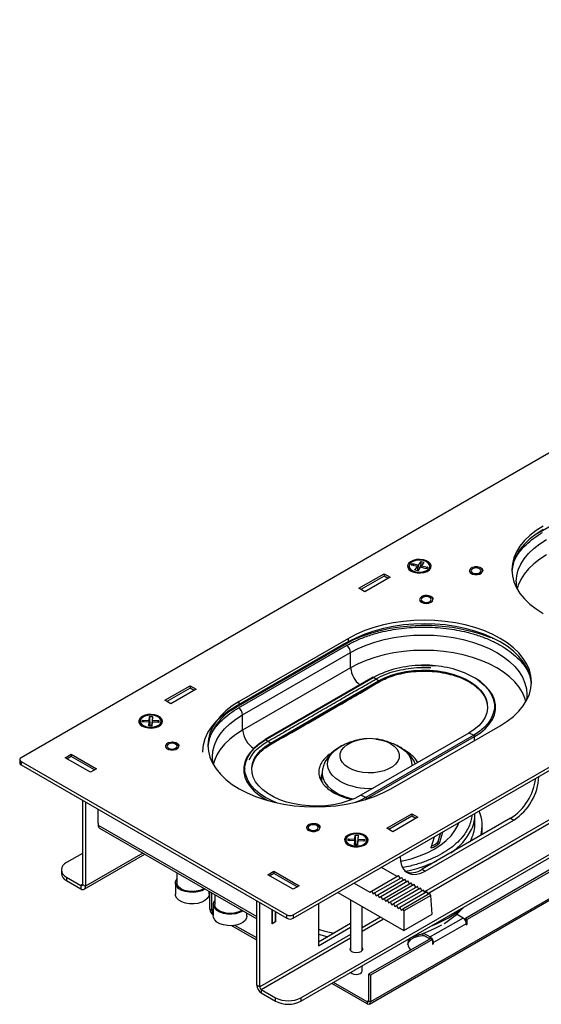
# Model space of a CAD drawing. Units: inches. Extents: x 0.3 to 33.8, y 0.2 to 21.7.
# Drawn here: x 21.5 to 23.6, y 11.5 to 15.4 of the extents above; entities that cross this region are included whole.
import ezdxf

# ---------------------------------------------------------------- set-up
doc = ezdxf.new("R2010")
doc.units = ezdxf.units.IN
doc.header["$MEASUREMENT"] = 0

msp = doc.modelspace()

# ---------------------------------------------------------------- linework, layer by layer
at = {"color": 7, "linetype": 'Continuous', "lineweight": 25}
for p, q in [((31.92389, 18.44046), (21.53123, 12.44091)), ((22.62038, 11.81216), (33.01303, 17.81171)), ((22.62038, 11.7982), (33.01303, 17.79775)), ((22.65119, 11.47998), (32.8307, 17.35649)), ((22.65119, 11.46603), (32.8307, 17.34254)), ((32.58139, 17.03531), (22.92939, 11.46332)), ((22.92555, 11.45483), (32.57755, 17.02682)), ((23.60827, 13.34561), (24.04574, 13.59816)), ((23.08384, 13.20781), (23.08384, 13.20258)), ((23.09257, 13.2118), (23.09724, 13.21836)), ((23.11754, 13.20587), (23.09257, 13.2118)), ((23.09724, 13.21836), (23.12221, 13.21243)), ((23.09724, 13.21836), (23.10349, 13.20921)), ((23.10727, 13.19146), (23.11754, 13.20587)), ((23.11965, 13.19019), (23.11754, 13.20587)), ((23.12221, 13.21243), (23.13249, 13.22685)), ((23.12221, 13.21243), (23.12309, 13.19503)), ((23.13249, 13.22685), (23.12796, 13.20186)), ((23.13249, 13.22685), (23.14385, 13.22415)), ((23.13264, 13.20229), (23.13358, 13.20974)), ((23.14385, 13.22415), (23.13358, 13.20974)), ((23.13358, 13.20974), (23.15855, 13.20381)), ((23.16727, 13.20258), (23.16727, 13.20781)), ((22.88308, 13.11926), (22.9841, 13.17757)), ((22.9841, 13.16824), (22.89116, 13.11459)), ((22.9841, 13.17757), (23.00834, 13.16358)), ((22.9841, 13.17757), (22.9841, 13.16824)), ((23.00026, 13.15891), (22.9841, 13.16824)), ((23.11863, 13.18876), (23.10727, 13.19146)), ((23.1289, 13.20318), (23.11863, 13.18876)), ((23.15387, 13.19725), (23.1289, 13.20318)), ((23.15855, 13.20381), (23.15175, 13.19775)), ((23.15855, 13.20381), (23.15387, 13.19725)), ((23.15992, 13.18894), (23.16414, 13.19342)), ((23.00834, 13.16358), (22.90733, 13.10526)), ((22.90733, 13.10526), (22.88308, 13.11926)), ((22.3907, 12.64727), (22.82285, 12.89674)), ((22.39205, 12.6435), (22.82952, 12.89604)), ((22.40202, 12.64074), (22.83416, 12.89021)), ((22.84221, 12.91886), (22.40461, 12.66624)), ((22.84221, 12.9049), (22.40461, 12.65228)), ((22.84221, 12.9049), (22.84221, 12.91886)), ((23.40939, 12.92158), (23.41009, 12.92123)), ((22.41818, 12.61275), (22.85032, 12.86222)), ((22.85032, 12.80097), (22.85032, 12.86222)), ((23.14256, 12.81152), (23.13404, 12.81123)), ((22.85032, 12.80097), (22.41818, 12.5515)), ((22.93968, 12.76295), (22.50754, 12.51347)), ((22.51002, 12.51304), (22.94217, 12.76251)), ((22.52932, 12.49704), (22.96146, 12.74651)), ((22.5295, 12.49926), (22.96164, 12.74873)), ((22.96164, 12.74873), (22.94217, 12.76251)), ((22.96146, 12.74651), (22.96164, 12.74873)), ((22.10662, 12.67102), (22.20763, 12.72933)), ((22.20763, 12.72), (22.1147, 12.66635)), ((22.23188, 12.71534), (22.13086, 12.65702)), ((22.20763, 12.72933), (22.23188, 12.71534)), ((22.20763, 12.72933), (22.20763, 12.72)), ((22.22379, 12.71067), (22.20763, 12.72)), ((22.13086, 12.65702), (22.10662, 12.67102)), ((22.40461, 12.65228), (22.40461, 12.66624)), ((22.00823, 12.58687), (22.00823, 12.58165)), ((22.01653, 12.58433), (22.01717, 12.59141)), ((22.04349, 12.58351), (22.01653, 12.58433)), ((22.01717, 12.59141), (22.04414, 12.5906)), ((22.01717, 12.59141), (22.02369, 12.58411)), ((22.04208, 12.56795), (22.04349, 12.58351)), ((22.04349, 12.58351), (22.04523, 12.56785)), ((22.04414, 12.5906), (22.04555, 12.60616)), ((22.04616, 12.56782), (22.04414, 12.5906)), ((22.04555, 12.60616), (22.05782, 12.60579)), ((22.04555, 12.60616), (22.04674, 12.56781)), ((22.05782, 12.60579), (22.05413, 12.56758)), ((22.0564, 12.59022), (22.05415, 12.56758)), ((22.0542, 12.56758), (22.05576, 12.58314)), ((22.05576, 12.58314), (22.05435, 12.56758)), ((22.08272, 12.58233), (22.05576, 12.58314)), ((22.05782, 12.60579), (22.0564, 12.59022)), ((22.0564, 12.59022), (22.08337, 12.58941)), ((22.08337, 12.58941), (22.07678, 12.58251)), ((22.08337, 12.58941), (22.08272, 12.58233)), ((22.09166, 12.58165), (22.09166, 12.58687)), ((22.41818, 12.5515), (22.41818, 12.61275)), ((22.05435, 12.56758), (22.04208, 12.56795)), ((23.32348, 12.53985), (22.89133, 12.29037)), ((23.0107, 12.31635), (23.4483, 12.56897)), ((23.34295, 12.53115), (23.32348, 12.53985)), ((22.5295, 12.49926), (22.51002, 12.51304)), ((22.52932, 12.49704), (22.5295, 12.49926)), ((23.34295, 12.53115), (22.91081, 12.28168)), ((22.91415, 12.27581), (23.34629, 12.52528)), ((21.526, 12.43362), (21.526, 12.41967)), ((21.53123, 12.42633), (22.59513, 11.81216)), ((21.53123, 12.42633), (21.53123, 12.41238)), ((21.70801, 12.44091), (21.73225, 12.4549)), ((21.80903, 12.38259), (21.70801, 12.44091)), ((21.73225, 12.44557), (21.71609, 12.43624)), ((21.73225, 12.4549), (21.83327, 12.39659)), ((21.73225, 12.4549), (21.73225, 12.44557)), ((21.82519, 12.39192), (21.73225, 12.44557)), ((24.38727, 12.41995), (23.30962, 11.79784)), ((21.53123, 12.41238), (22.59513, 11.7982)), ((21.83327, 12.39659), (21.80903, 12.38259)), ((22.4261, 12.37882), (22.42101, 12.37761)), ((22.42242, 12.38851), (22.42609, 12.38996)), ((22.42674, 12.39605), (22.42762, 12.39967)), ((22.7365, 12.38474), (22.73403, 12.35733)), ((24.39452, 12.41577), (23.31687, 11.79365)), ((22.73403, 12.35733), (22.73393, 12.3471)), ((21.77725, 12.27036), (21.77725, 11.93318)), ((21.78933, 12.26338), (21.78933, 11.92621)), ((22.91081, 12.28168), (22.89133, 12.29037)), ((22.9089, 12.27285), (22.91415, 12.27581)), ((21.83923, 12.23457), (21.83923, 12.17833)), ((22.99454, 12.15843), (23.09556, 12.21674)), ((23.09556, 12.20741), (23.00262, 12.15376)), ((23.1198, 12.20275), (23.01879, 12.14443)), ((23.09556, 12.21674), (23.1198, 12.20275)), ((23.09556, 12.21674), (23.09556, 12.20741)), ((23.11172, 12.19808), (23.09556, 12.20741)), ((23.49063, 12.19848), (23.13707, 11.99438)), ((23.14916, 11.9874), (23.50271, 12.19151)), ((23.28375, 12.17987), (23.28437, 12.18151)), ((23.34792, 12.17889), (23.34792, 12.21529)), ((23.49063, 12.19848), (23.50271, 12.19151)), ((21.83923, 12.17973), (21.83984, 12.17938)), ((21.83923, 12.17833), (21.83984, 12.17868)), ((21.83984, 12.17938), (21.83984, 12.17093)), ((21.84509, 12.15932), (22.47441, 11.79602)), ((23.01879, 12.14443), (22.99454, 12.15843)), ((23.21821, 12.14138), (23.20581, 12.10088)), ((23.27935, 12.17442), (23.28137, 12.17979)), ((23.37643, 12.13256), (23.37643, 12.16909)), ((22.83151, 12.1116), (22.83151, 12.10638)), ((22.8398, 12.10906), (22.84045, 12.11615)), ((22.86677, 12.10825), (22.8398, 12.10906)), ((22.84045, 12.11615), (22.86741, 12.11533)), ((22.84045, 12.11615), (22.84696, 12.10885)), ((22.86535, 12.09268), (22.86677, 12.10825)), ((22.86677, 12.10825), (22.8685, 12.09259)), ((22.86741, 12.11533), (22.86882, 12.13089)), ((22.86944, 12.09256), (22.86741, 12.11533)), ((22.86882, 12.13089), (22.88109, 12.13052)), ((22.86882, 12.13089), (22.87001, 12.09254)), ((22.88109, 12.13052), (22.8774, 12.09232)), ((22.87968, 12.11496), (22.87743, 12.09232)), ((22.87747, 12.09231), (22.87904, 12.10788)), ((22.87904, 12.10788), (22.87762, 12.09231)), ((22.906, 12.10706), (22.87904, 12.10788)), ((22.88109, 12.13052), (22.87968, 12.11496)), ((22.87968, 12.11496), (22.90664, 12.11414)), ((22.90664, 12.11414), (22.90006, 12.10724)), ((22.90664, 12.11414), (22.906, 12.10706)), ((22.91494, 12.10638), (22.91494, 12.1116)), ((23.17267, 12.08176), (23.1858, 12.12461)), ((23.20895, 12.13671), (23.19915, 12.10473)), ((23.19915, 12.10473), (23.20581, 12.10088)), ((23.32911, 12.10524), (23.33309, 12.1141)), ((22.87762, 12.09231), (22.86535, 12.09268)), ((23.19421, 12.0984), (23.20086, 12.09456)), ((21.77725, 12.05802), (21.71357, 12.02126)), ((21.78401, 11.91446), (22.02663, 12.05452)), ((21.69265, 11.9921), (21.69265, 11.97815)), ((22.51937, 11.97252), (22.54361, 11.98652)), ((22.54361, 11.98652), (22.64462, 11.9282)), ((22.54361, 11.98652), (22.54361, 11.97719)), ((23.03607, 11.96562), (22.97323, 12.0019)), ((23.13707, 11.99438), (23.14916, 11.9874)), ((21.71357, 11.96294), (21.71357, 11.94899)), ((21.71357, 11.96294), (21.77119, 11.92968)), ((21.71357, 11.94899), (21.77119, 11.91573)), ((22.15489, 11.98047), (22.15489, 11.94048)), ((22.62038, 11.91421), (22.51937, 11.97252)), ((22.54361, 11.97719), (22.52745, 11.96786)), ((22.63654, 11.92354), (22.54361, 11.97719)), ((22.93383, 11.9066), (23.04212, 11.96911)), ((22.94636, 11.89937), (23.05464, 11.96188)), ((22.95889, 11.89214), (23.06717, 11.95465)), ((22.97141, 11.8849), (23.07969, 11.94742)), ((23.0486, 11.95839), (23.04212, 11.96911)), ((23.06112, 11.95116), (23.05464, 11.96188)), ((23.07365, 11.94393), (23.06717, 11.95465)), ((23.08618, 11.93669), (23.07969, 11.94742)), ((21.77119, 11.92968), (21.77119, 11.91573)), ((21.77725, 11.93318), (21.78933, 11.92621)), ((22.14917, 11.94048), (22.14917, 11.89452)), ((22.28403, 11.89452), (22.28403, 11.90592)), ((22.64462, 11.9282), (22.62038, 11.91421)), ((22.86451, 11.93914), (22.92735, 11.90286)), ((22.92735, 11.90286), (22.93383, 11.9066)), ((22.93383, 11.9066), (22.93988, 11.89562)), ((22.98394, 11.87767), (23.09222, 11.94018)), ((23.10475, 11.93295), (22.99646, 11.87044)), ((23.11727, 11.92572), (23.00899, 11.86321)), ((23.1298, 11.91849), (23.02152, 11.85598)), ((23.14232, 11.91126), (23.03404, 11.84875)), ((23.0987, 11.92946), (23.09222, 11.94018)), ((23.11123, 11.92223), (23.10475, 11.93295)), ((23.12375, 11.915), (23.11727, 11.92572)), ((23.13628, 11.90777), (23.1298, 11.91849)), ((23.14881, 11.90054), (23.14232, 11.91126)), ((22.28733, 11.83397), (22.28733, 11.90401)), ((22.29459, 11.82978), (22.29459, 11.89983)), ((22.30641, 11.893), (22.30641, 11.85301)), ((22.47441, 11.53072), (22.47441, 11.86789)), ((22.79905, 11.90135), (23.06293, 11.74902)), ((22.84979, 11.87206), (22.84979, 11.66868)), ((22.93988, 11.89562), (22.94636, 11.89937)), ((22.94636, 11.89937), (22.9524, 11.88839)), ((22.9524, 11.88839), (22.95889, 11.89214)), ((22.95889, 11.89214), (22.96493, 11.88116)), ((22.96493, 11.88116), (22.97141, 11.8849)), ((22.97141, 11.8849), (22.97746, 11.87393)), ((22.97746, 11.87393), (22.98394, 11.87767)), ((22.98394, 11.87767), (22.98998, 11.8667)), ((22.98998, 11.8667), (22.99646, 11.87044)), ((22.99646, 11.87044), (23.00251, 11.85947)), ((23.15485, 11.90403), (23.04657, 11.84152)), ((23.16738, 11.8968), (23.05909, 11.83429)), ((23.17149, 11.88999), (23.06293, 11.82732)), ((23.16133, 11.89331), (23.15485, 11.90403)), ((23.17149, 11.88999), (23.16738, 11.8968)), ((23.17607, 11.81433), (23.17149, 11.88999)), ((22.29459, 11.82978), (22.28733, 11.83397)), ((22.3007, 11.85301), (22.3007, 11.80705)), ((22.4865, 11.52374), (22.4865, 11.86092)), ((22.5364, 11.77586), (22.5364, 11.83211)), ((22.537, 11.77691), (22.537, 11.83176)), ((22.72125, 11.85644), (22.72125, 11.68843)), ((22.89665, 11.66868), (22.89665, 11.84501)), ((23.00251, 11.85947), (23.00899, 11.86321)), ((23.00899, 11.86321), (23.01503, 11.85224)), ((23.01503, 11.85224), (23.02152, 11.85598)), ((23.02152, 11.85598), (23.02756, 11.84501)), ((23.02756, 11.84501), (23.03404, 11.84875)), ((23.03404, 11.84875), (23.04009, 11.83778)), ((23.04009, 11.83778), (23.04657, 11.84152)), ((23.04657, 11.84152), (23.05261, 11.83054)), ((23.05261, 11.83054), (23.05909, 11.83429)), ((23.05909, 11.83429), (23.06293, 11.82732)), ((23.06293, 11.82732), (23.06293, 11.74902)), ((22.3007, 11.81949), (22.30045, 11.81963)), ((22.30045, 11.81963), (22.30045, 11.81126)), ((22.3007, 11.81111), (22.30045, 11.81126)), ((22.43555, 11.80705), (22.43555, 11.81845)), ((22.54908, 11.78389), (22.54908, 11.82478)), ((22.54973, 11.82441), (22.54973, 11.78356)), ((22.59513, 11.7982), (22.59513, 11.81216)), ((22.62038, 11.81216), (22.62038, 11.7982)), ((23.06293, 11.74902), (23.17607, 11.81433)), ((23.30013, 11.79913), (23.16881, 11.72332)), ((23.30013, 11.79913), (23.27349, 11.81451)), ((23.30962, 11.79784), (23.31687, 11.79365)), ((23.30962, 11.79784), (23.30962, 11.78896)), ((23.31687, 11.77432), (23.31687, 11.79365)), ((22.47441, 11.71083), (22.37483, 11.76832)), ((22.47441, 11.71921), (22.38698, 11.76968)), ((22.54973, 11.78356), (22.5364, 11.77586)), ((22.5364, 11.77726), (22.537, 11.77691)), ((22.54908, 11.78389), (22.537, 11.77691)), ((22.54908, 11.78393), (22.54973, 11.78356)), ((22.84979, 11.77658), (22.72125, 11.70238)), ((22.72125, 11.68843), (22.84979, 11.76263)), ((23.31324, 11.77642), (23.18192, 11.70061)), ((23.31324, 11.77642), (23.31324, 11.77223)), ((23.31324, 11.77642), (23.31687, 11.77432)), ((23.31324, 11.77223), (23.31687, 11.77432)), ((23.17105, 11.71784), (22.92213, 11.57415)), ((23.1783, 11.71365), (22.92939, 11.56996)), ((23.13315, 11.73553), (23.16742, 11.71575)), ((23.14219, 11.73869), (23.16881, 11.72332)), ((23.17105, 11.71784), (23.1783, 11.71365)), ((23.1783, 11.71365), (23.1783, 11.69433)), ((23.1783, 11.69851), (23.18192, 11.69642)), ((23.1783, 11.69433), (23.18192, 11.69642)), ((23.18192, 11.69642), (23.18192, 11.70061)), ((22.89665, 11.58668), (22.89665, 11.60773)), ((22.92939, 11.56996), (22.92213, 11.57415)), ((22.92213, 11.57415), (22.92213, 11.46751)), ((22.92939, 11.56996), (22.92939, 11.46332)), ((22.4865, 11.52374), (22.47441, 11.53072)), ((22.49256, 11.51324), (22.55018, 11.47998)), ((22.49256, 11.51324), (22.49256, 11.49929)), ((22.91627, 11.45575), (22.77483, 11.5374)), ((22.91627, 11.46412), (22.78208, 11.54159)), ((22.49256, 11.49929), (22.55018, 11.46603)), ((22.55018, 11.46603), (22.55018, 11.47998)), ((22.65119, 11.47998), (22.65119, 11.46603)), ((22.91627, 11.46412), (22.91627, 11.45575)), ((22.92213, 11.46751), (22.92939, 11.46332))]:
    msp.add_line(p, q, dxfattribs=at)
at = {"color": 8, "linetype": 'Continuous', "lineweight": 25}
for p, q in [((23.58777, 13.33295), (23.60827, 13.34561)), ((23.60827, 13.34553), (23.60827, 13.34561)), ((23.51099, 13.13136), (23.51389, 13.13976)), ((22.82952, 12.89596), (22.82952, 12.89604)), ((22.37155, 12.63084), (22.39205, 12.6435)), ((22.39205, 12.64342), (22.39205, 12.6435)), ((22.29477, 12.42925), (22.29766, 12.43765)), ((22.914, 12.27445), (22.91415, 12.27581)), ((23.81343, 12.28977), (23.14632, 11.90465)), ((23.15864, 11.89776), (23.82556, 12.28277)), ((21.83984, 12.17093), (22.47441, 11.8046)), ((23.27895, 12.17325), (23.27948, 12.17317)), ((23.17267, 12.08176), (23.17568, 12.08002)), ((22.01911, 12.05886), (21.78933, 11.92621)), ((21.77725, 11.93318), (21.77119, 11.92968)), ((22.3007, 11.83331), (22.29459, 11.82978)), ((22.30045, 11.81963), (22.3007, 11.81978)), ((22.96983, 11.80276), (22.89665, 11.76052)), ((22.89665, 11.74652), (22.98195, 11.79576)), ((22.84979, 11.73347), (22.4865, 11.52374)), ((22.49256, 11.51324), (22.84979, 11.71947)), ((23.16881, 11.71655), (23.16881, 11.72332)), ((23.1783, 11.7027), (23.18192, 11.70061)), ((22.92213, 11.46751), (22.91627, 11.46412))]:
    msp.add_line(p, q, dxfattribs=at)
at = {"color": 7, "linetype": 'Continuous', "lineweight": 25, "flags": 128}
for points in [[(23.62084, 13.36835), (23.59259, 13.35036), (23.56754, 13.33085), (23.54592, 13.31003), (23.52793, 13.28808), (23.51376, 13.26522), (23.50355, 13.24167), (23.49737, 13.21765), (23.49531, 13.1934), (23.49737, 13.16915), (23.50355, 13.14513), (23.51376, 13.12158), (23.52793, 13.09872), (23.54592, 13.07677), (23.56754, 13.05595), (23.59259, 13.03645), (23.62084, 13.01846)], [(23.62084, 13.35439), (23.59259, 13.3364), (23.56754, 13.3169), (23.54592, 13.29608), (23.52793, 13.27413), (23.51376, 13.25127), (23.50355, 13.22772), (23.49737, 13.2037), (23.49548, 13.18643)], [(23.6344, 13.25361), (23.60716, 13.23626), (23.583, 13.21746), (23.56215, 13.19738), (23.54481, 13.17621), (23.53115, 13.15417), (23.52129, 13.13145), (23.51686, 13.11593)], [(23.09202, 13.18844), (23.1034, 13.1836), (23.11674, 13.1809), (23.13087, 13.1806), (23.14452, 13.18271), (23.1565, 13.18705), (23.16572, 13.19324), (23.17137, 13.20072), (23.17295, 13.20883), (23.17033, 13.21685), (23.16372, 13.22406), (23.15372, 13.22983), (23.14122, 13.23365), (23.12733, 13.23517), (23.11328, 13.23425), (23.10032, 13.23099), (23.08961, 13.22566), (23.08209, 13.21875), (23.07843, 13.21087), (23.07896, 13.20271), (23.08363, 13.19501), (23.09202, 13.18844)], [(23.16414, 13.19864), (23.16715, 13.20597), (23.1661, 13.21348), (23.16107, 13.22044), (23.15257, 13.22615), (23.14143, 13.23008), (23.12873, 13.23182), (23.11572, 13.23121), (23.10368, 13.22831), (23.09377, 13.2234), (23.08698, 13.21697), (23.08396, 13.20964), (23.08502, 13.20213), (23.09004, 13.19517), (23.09854, 13.18946), (23.10969, 13.18553), (23.12239, 13.18379), (23.13539, 13.1844), (23.14744, 13.1873), (23.15734, 13.19221), (23.16414, 13.19864)], [(23.16414, 13.19342), (23.16715, 13.20075), (23.16727, 13.20258)], [(23.32521, 13.18921), (23.32578, 13.18604), (23.32988, 13.18048), (23.33736, 13.17625), (23.34707, 13.17399), (23.35754, 13.17406), (23.36717, 13.17643), (23.37449, 13.18074), (23.3784, 13.18635), (23.37886, 13.18921)], [(23.34652, 13.2044), (23.33687, 13.20203), (23.32953, 13.1977), (23.32561, 13.19208), (23.32572, 13.18603), (23.32984, 13.18046), (23.33733, 13.17622), (23.34706, 13.17396), (23.35755, 13.17402), (23.3672, 13.1764), (23.37454, 13.18073), (23.37846, 13.18634), (23.37835, 13.1924), (23.37423, 13.19797), (23.36674, 13.20221), (23.35701, 13.20447), (23.34652, 13.2044)], [(23.34653, 13.20442), (23.3369, 13.20205), (23.32957, 13.19773), (23.32567, 13.19213), (23.32578, 13.18608), (23.32988, 13.18052), (23.33736, 13.1763), (23.34707, 13.17404), (23.35754, 13.1741), (23.36717, 13.17647), (23.37449, 13.18079), (23.3784, 13.1864), (23.37829, 13.19244), (23.37419, 13.198), (23.36671, 13.20223), (23.357, 13.20448), (23.34653, 13.20442)], [(23.33799, 13.18116), (23.34444, 13.17867), (23.35203, 13.1778), (23.35963, 13.17867), (23.36608, 13.18116), (23.37038, 13.18487), (23.37189, 13.18926), (23.37038, 13.19365), (23.36608, 13.19737), (23.35963, 13.19985), (23.35203, 13.20072), (23.34444, 13.19985), (23.33799, 13.19737), (23.33369, 13.19365), (23.33218, 13.18926), (23.33369, 13.18487), (23.33799, 13.18116)], [(23.13382, 13.08519), (23.12799, 13.08016), (23.12595, 13.07422), (23.12799, 13.06828), (23.13382, 13.06324), (23.14254, 13.05988), (23.15283, 13.0587), (23.16312, 13.05988), (23.17184, 13.06324), (23.17767, 13.06828), (23.17972, 13.07422), (23.17767, 13.08016), (23.17184, 13.08519), (23.16312, 13.08856), (23.15283, 13.08974), (23.14254, 13.08856), (23.13382, 13.08519)], [(23.13386, 13.08522), (23.12805, 13.08019), (23.126, 13.07426), (23.12805, 13.06834), (23.13386, 13.06331), (23.14257, 13.05996), (23.15283, 13.05878), (23.1631, 13.05996), (23.1718, 13.06331), (23.17762, 13.06834), (23.17966, 13.07426), (23.17762, 13.08019), (23.1718, 13.08522), (23.1631, 13.08857), (23.15283, 13.08975), (23.14257, 13.08857), (23.13386, 13.08522)], [(23.126, 13.07422), (23.12805, 13.06829), (23.13386, 13.06327), (23.14257, 13.05991), (23.15283, 13.05873), (23.1631, 13.05991), (23.1718, 13.06327), (23.17762, 13.06829), (23.17966, 13.07422)], [(23.13879, 13.06616), (23.14523, 13.06367), (23.15283, 13.0628), (23.16043, 13.06367), (23.16687, 13.06616), (23.17118, 13.06988), (23.17269, 13.07426), (23.17118, 13.07865), (23.16687, 13.08237), (23.16043, 13.08485), (23.15283, 13.08573), (23.14523, 13.08485), (23.13879, 13.08237), (23.13449, 13.07865), (23.13298, 13.07426), (23.13449, 13.06988), (23.13879, 13.06616)], [(22.82952, 12.89604), (22.86074, 12.91244), (22.8945, 12.92706), (22.93051, 12.93977), (22.96843, 12.95047), (23.00794, 12.95905), (23.04867, 12.96544), (23.09026, 12.96958), (23.13234, 12.97143), (23.17454, 12.97098), (23.21648, 12.96823), (23.25778, 12.96321), (23.29808, 12.95596), (23.337, 12.94655), (23.37422, 12.93505), (23.40939, 12.92158)], [(23.4483, 12.56897), (23.47655, 12.58696), (23.5016, 12.60646), (23.52322, 12.62728), (23.5412, 12.64923), (23.55537, 12.67209), (23.56559, 12.69564), (23.57176, 12.71966), (23.57383, 12.74391), (23.57176, 12.76816), (23.56559, 12.79218), (23.55537, 12.81573), (23.5412, 12.83859), (23.52322, 12.86054), (23.5016, 12.88136), (23.47655, 12.90087), (23.4483, 12.91886), (23.41714, 12.93516), (23.38336, 12.94962), (23.34728, 12.96211), (23.30926, 12.97249), (23.26966, 12.98067), (23.22887, 12.98657), (23.18726, 12.99013), (23.14526, 12.99132), (23.10325, 12.99013), (23.06165, 12.98657), (23.02085, 12.98067), (22.98125, 12.97249), (22.94323, 12.96211), (22.90715, 12.94962), (22.87337, 12.93516), (22.84221, 12.91886)], [(23.57366, 12.73693), (23.57176, 12.75421), (23.56559, 12.77823), (23.55537, 12.80178), (23.5412, 12.82464), (23.52322, 12.84659), (23.5016, 12.86741), (23.47655, 12.88691), (23.4483, 12.9049), (23.41714, 12.92121), (23.38336, 12.93567), (23.34728, 12.94815), (23.30926, 12.95854), (23.26966, 12.96671), (23.22887, 12.97261), (23.18726, 12.97618), (23.14526, 12.97737), (23.10325, 12.97618), (23.06165, 12.97261), (23.02085, 12.96671), (22.98125, 12.95854), (22.94323, 12.94815), (22.90715, 12.93567), (22.87337, 12.92121), (22.84221, 12.9049)], [(22.82285, 12.89674), (22.85487, 12.91354), (22.88774, 12.92779)], [(23.55179, 12.6656), (23.5479, 12.67881), (23.53805, 12.70153), (23.52438, 12.72357), (23.50704, 12.74474), (23.48619, 12.76482), (23.46203, 12.78362), (23.4348, 12.80097), (23.40474, 12.8167), (23.37217, 12.83064), (23.33738, 12.84268), (23.30072, 12.85269), (23.26253, 12.86058), (23.22319, 12.86627), (23.18307, 12.8697), (23.14256, 12.87085), (23.10205, 12.8697), (23.06193, 12.86627), (23.02259, 12.86058), (22.9844, 12.85269), (22.94774, 12.84268), (22.91295, 12.83064), (22.88037, 12.8167), (22.85032, 12.80097)], [(23.39804, 12.65227), (23.39753, 12.65588), (23.3925, 12.67421), (23.38352, 12.69204), (23.37075, 12.70908), (23.35438, 12.72507), (23.33467, 12.73974), (23.31192, 12.75286), (23.28651, 12.76424), (23.25883, 12.7737), (23.22931, 12.78107), (23.19843, 12.78625), (23.16666, 12.78915), (23.13451, 12.78974), (23.10249, 12.78799), (23.07111, 12.78394), (23.04085, 12.77765), (23.01219, 12.76922), (22.98559, 12.75878), (22.96146, 12.74651)], [(22.96164, 12.74873), (22.98574, 12.761), (23.01232, 12.77142), (23.04095, 12.77984), (23.07118, 12.78613), (23.10253, 12.79017), (23.13452, 12.79192), (23.16664, 12.79133), (23.19837, 12.78843), (23.22923, 12.78326), (23.25872, 12.77589), (23.28637, 12.76645), (23.31176, 12.75508), (23.33448, 12.74196), (23.35417, 12.72731), (23.37053, 12.71134), (23.38329, 12.69432), (23.39225, 12.67651), (23.39728, 12.65819), (23.39829, 12.63965), (23.39527, 12.62118), (23.38826, 12.60308), (23.37737, 12.58563), (23.36279, 12.5691), (23.34473, 12.55376), (23.32348, 12.53985)], [(23.34629, 12.52528), (23.36937, 12.54031), (23.38913, 12.55684), (23.4053, 12.57463), (23.41764, 12.59341), (23.42596, 12.61291), (23.43016, 12.63285), (23.43016, 12.65294), (23.42596, 12.67288), (23.41764, 12.69238), (23.4053, 12.71116), (23.38913, 12.72894), (23.36937, 12.74547), (23.3484, 12.75928)], [(22.40461, 12.66624), (22.37637, 12.64825), (22.35131, 12.62874), (22.32969, 12.60792), (22.31171, 12.58597), (22.29754, 12.56311), (22.28732, 12.53956), (22.28115, 12.51554), (22.27909, 12.49129), (22.28115, 12.46704), (22.28732, 12.44302), (22.29754, 12.41947), (22.31171, 12.39661), (22.32969, 12.37466), (22.35131, 12.35384), (22.37637, 12.33434), (22.40461, 12.31635), (22.43578, 12.30004), (22.46956, 12.28558), (22.50563, 12.2731), (22.54365, 12.26271), (22.58325, 12.25453), (22.62405, 12.24864), (22.66565, 12.24507), (22.70766, 12.24388), (22.74967, 12.24507), (22.79127, 12.24864), (22.83207, 12.25453), (22.87167, 12.26271), (22.90969, 12.2731), (22.94576, 12.28558), (22.97954, 12.30004), (23.0107, 12.31635)], [(22.01641, 12.56751), (22.02779, 12.56266), (22.04113, 12.55997), (22.05526, 12.55966), (22.06891, 12.56177), (22.08089, 12.56612), (22.09011, 12.5723), (22.09576, 12.57978), (22.09734, 12.58789), (22.09471, 12.59591), (22.08811, 12.60313), (22.07811, 12.6089), (22.06561, 12.61271), (22.05172, 12.61423), (22.03767, 12.61332), (22.02471, 12.61005), (22.014, 12.60473), (22.00648, 12.59782), (22.00282, 12.58993), (22.00335, 12.58178), (22.00802, 12.57407), (22.01641, 12.56751)], [(22.25827, 12.46271), (22.25836, 12.46777), (22.26127, 12.4927), (22.26829, 12.51735), (22.27937, 12.5415), (22.29439, 12.56493), (22.31322, 12.58742), (22.3357, 12.60877), (22.3616, 12.62878), (22.3907, 12.64727)], [(22.40461, 12.65228), (22.37637, 12.63429), (22.35131, 12.61479), (22.32969, 12.59397), (22.31171, 12.57202), (22.29754, 12.54916), (22.28732, 12.52561), (22.28115, 12.50159), (22.27926, 12.48431)], [(22.05213, 12.61092), (22.03915, 12.61013), (22.02723, 12.60706), (22.01753, 12.60202), (22.011, 12.5955), (22.00829, 12.58813), (22.00966, 12.58064), (22.01496, 12.57375), (22.0237, 12.56815), (22.035, 12.56439), (22.04776, 12.56282), (22.06074, 12.56361), (22.07267, 12.56667), (22.08237, 12.57171), (22.08889, 12.57824), (22.09161, 12.58561), (22.09024, 12.5931), (22.08493, 12.59998), (22.0762, 12.60558), (22.0649, 12.60935), (22.05213, 12.61092)], [(22.41818, 12.5515), (22.39094, 12.53415), (22.36678, 12.51535), (22.34593, 12.49526), (22.32859, 12.4741), (22.31493, 12.45205), (22.30507, 12.42934), (22.30064, 12.41382)], [(22.16212, 12.49029), (22.15801, 12.49586), (22.15052, 12.5001), (22.14078, 12.50236), (22.13029, 12.50229), (22.12064, 12.49992), (22.1133, 12.49559), (22.10939, 12.48997), (22.1095, 12.48392), (22.11361, 12.47835), (22.12111, 12.47411), (22.13084, 12.47185), (22.14133, 12.47191), (22.15098, 12.47429), (22.15832, 12.47861), (22.16223, 12.48423), (22.16212, 12.49029)], [(22.16207, 12.49033), (22.15796, 12.49589), (22.15048, 12.50012), (22.14077, 12.50237), (22.13031, 12.50231), (22.12068, 12.49994), (22.11335, 12.49562), (22.10945, 12.49001), (22.10955, 12.48397), (22.11366, 12.47841), (22.12114, 12.47418), (22.13085, 12.47193), (22.14132, 12.47199), (22.15095, 12.47436), (22.15827, 12.47868), (22.16218, 12.48429), (22.16207, 12.49033)], [(22.12177, 12.47904), (22.12821, 12.47656), (22.13581, 12.47569), (22.14341, 12.47656), (22.14985, 12.47904), (22.15416, 12.48276), (22.15567, 12.48715), (22.15416, 12.49154), (22.14985, 12.49526), (22.14341, 12.49774), (22.13581, 12.49861), (22.12821, 12.49774), (22.12177, 12.49526), (22.11747, 12.49154), (22.11595, 12.48715), (22.11747, 12.48276), (22.12177, 12.47904)], [(22.50668, 12.51104), (22.48361, 12.496), (22.46384, 12.47947), (22.44767, 12.46169), (22.43534, 12.44291), (22.42701, 12.4234), (22.42282, 12.40347), (22.42282, 12.38338), (22.42701, 12.36344), (22.43534, 12.34394), (22.44767, 12.32516), (22.46384, 12.30737), (22.48361, 12.29084), (22.50668, 12.27581), (22.51883, 12.26919)], [(22.89133, 12.29037), (22.86723, 12.27811), (22.84066, 12.26768), (22.81203, 12.25926), (22.7818, 12.25298), (22.75044, 12.24893), (22.71845, 12.24719), (22.68634, 12.24777), (22.6546, 12.25067), (22.62375, 12.25584), (22.59426, 12.26321), (22.5666, 12.27265), (22.54121, 12.28402), (22.51849, 12.29714), (22.4988, 12.31179), (22.48244, 12.32776), (22.46968, 12.34478), (22.46072, 12.3626), (22.45569, 12.38092), (22.45468, 12.39946), (22.45771, 12.41792), (22.46472, 12.43602), (22.4756, 12.45348), (22.49019, 12.47), (22.50825, 12.48534), (22.5295, 12.49926)], [(22.52932, 12.49704), (22.50805, 12.48311), (22.48997, 12.46775), (22.47537, 12.45121), (22.46448, 12.43374), (22.45746, 12.41562), (22.45493, 12.4028)], [(22.10898, 12.4871), (22.10955, 12.48392), (22.11366, 12.47837), (22.12114, 12.47414), (22.13085, 12.47188), (22.14132, 12.47195), (22.15095, 12.47432), (22.15827, 12.47863), (22.16218, 12.48424), (22.16264, 12.4871)], [(22.82054, 12.49129), (22.82182, 12.49188), (22.82682, 12.49408)], [(22.73593, 12.37845), (22.73208, 12.36684), (22.73024, 12.35195)], [(22.55786, 12.25949), (22.53564, 12.26858), (22.51002, 12.28168), (22.48733, 12.29646), (22.46789, 12.31272), (22.45199, 12.33022), (22.43985, 12.34869), (22.43166, 12.36787), (22.42946, 12.37596)], [(22.91081, 12.28168), (22.88519, 12.26858), (22.87098, 12.26255)], [(22.67366, 12.16112), (22.67464, 12.15698), (22.67935, 12.15158), (22.68728, 12.14764), (22.69723, 12.14575), (22.70767, 12.1462), (22.71701, 12.14892), (22.72384, 12.1535)], [(22.72389, 12.15349), (22.72717, 12.15924), (22.72639, 12.16528), (22.72167, 12.17068), (22.71372, 12.17463), (22.70375, 12.17653), (22.69329, 12.17608), (22.68393, 12.17335), (22.67708, 12.16876), (22.6738, 12.16301), (22.67458, 12.15697), (22.67931, 12.15156), (22.68726, 12.14761), (22.69722, 12.14572), (22.70768, 12.14617), (22.71705, 12.1489), (22.72389, 12.15349)], [(22.72384, 12.15355), (22.72712, 12.15929), (22.72634, 12.16531), (22.72162, 12.17071), (22.71369, 12.17465), (22.70375, 12.17654), (22.69331, 12.17609), (22.68396, 12.17337), (22.67713, 12.16879), (22.67386, 12.16305), (22.67464, 12.15703), (22.67935, 12.15163), (22.68728, 12.14769), (22.69723, 12.1458), (22.70767, 12.14625), (22.71701, 12.14897), (22.72384, 12.15355)], [(22.68645, 12.15306), (22.69289, 12.15058), (22.70049, 12.14971), (22.70809, 12.15058), (22.71453, 12.15306), (22.71883, 12.15678), (22.72034, 12.16117), (22.71883, 12.16556), (22.71453, 12.16928), (22.70809, 12.17176), (22.70049, 12.17263), (22.69289, 12.17176), (22.68645, 12.16928), (22.68214, 12.16556), (22.68063, 12.16117), (22.68214, 12.15678), (22.68645, 12.15306)], [(22.72384, 12.1535), (22.72712, 12.15924), (22.72731, 12.16112)], [(23.04975, 12.02595), (23.0575, 12.02761), (23.09246, 12.03659), (23.1256, 12.04764), (23.15655, 12.06062), (23.18499, 12.07541), (23.2106, 12.09182), (23.23309, 12.10969), (23.25222, 12.12882), (23.26778, 12.149), (23.27961, 12.17001), (23.28375, 12.17987)], [(22.83969, 12.09224), (22.85106, 12.0874), (22.8644, 12.0847), (22.87853, 12.08439), (22.89219, 12.08651), (22.90416, 12.09085), (22.91338, 12.09704), (22.91903, 12.10452), (22.92062, 12.11263), (22.91799, 12.12065), (22.91138, 12.12786), (22.90139, 12.13363), (22.88889, 12.13745), (22.875, 12.13896), (22.86095, 12.13805), (22.84799, 12.13479), (22.83727, 12.12946), (22.82975, 12.12255), (22.82609, 12.11467), (22.82662, 12.10651), (22.83129, 12.09881), (22.83969, 12.09224)], [(22.87541, 12.13565), (22.86243, 12.13486), (22.8505, 12.1318), (22.8408, 12.12676), (22.83428, 12.12023), (22.83157, 12.11286), (22.83293, 12.10537), (22.83824, 12.09849), (22.84697, 12.09289), (22.85827, 12.08912), (22.87104, 12.08755), (22.88402, 12.08834), (22.89594, 12.09141), (22.90564, 12.09645), (22.91217, 12.10297), (22.91488, 12.11034), (22.91352, 12.11783), (22.90821, 12.12472), (22.89947, 12.13032), (22.88817, 12.13408), (22.87541, 12.13565)], [(23.04814, 12.04515), (23.04967, 12.02637), (23.05423, 12.00936), (23.06167, 11.99523), (23.07177, 11.9844), (23.08422, 11.97721), (23.09865, 11.97388), (23.11461, 11.97449), (23.13161, 11.97905), (23.14916, 11.9874)], [(22.26791, 11.91523), (22.26718, 11.91474), (22.2545, 11.90829), (22.23944, 11.90386), (22.22295, 11.90173), (22.20605, 11.90204), (22.18982, 11.90476), (22.17528, 11.90973), (22.16332, 11.91663), (22.15472, 11.92502), (22.15, 11.93439), (22.14947, 11.94415), (22.15316, 11.95367), (22.15489, 11.95617)], [(22.26386, 11.91757), (22.26024, 11.91529), (22.24746, 11.90963), (22.23258, 11.90607), (22.2166, 11.90486), (22.20063, 11.90607), (22.18575, 11.90963), (22.17296, 11.91529), (22.16316, 11.92267), (22.15699, 11.93126), (22.15489, 11.94048)], [(22.28403, 11.89452), (22.28241, 11.88603), (22.27668, 11.87685), (22.26718, 11.86878), (22.2545, 11.86233), (22.23944, 11.8579), (22.22295, 11.85577), (22.20605, 11.85608), (22.18982, 11.8588), (22.17528, 11.86377), (22.16332, 11.87067), (22.15472, 11.87907), (22.15, 11.88843), (22.14917, 11.89452)], [(22.41943, 11.82776), (22.4187, 11.82727), (22.40603, 11.82082), (22.39097, 11.81639), (22.37447, 11.81426), (22.35758, 11.81457), (22.34135, 11.81729), (22.3268, 11.82225), (22.31485, 11.82915), (22.30624, 11.83755), (22.30153, 11.84692), (22.301, 11.85667), (22.30468, 11.8662), (22.30641, 11.86869)], [(22.41538, 11.8301), (22.41176, 11.82782), (22.39898, 11.82216), (22.3841, 11.8186), (22.36813, 11.81738), (22.35215, 11.8186), (22.33727, 11.82216), (22.32449, 11.82782), (22.31468, 11.8352), (22.30851, 11.84379), (22.30641, 11.85301)], [(22.43555, 11.80705), (22.43393, 11.79856), (22.42821, 11.78938), (22.4187, 11.78131), (22.40603, 11.77486), (22.39097, 11.77043), (22.37447, 11.7683), (22.35758, 11.76861), (22.34135, 11.77133), (22.3268, 11.77629), (22.31485, 11.78319), (22.30624, 11.79159), (22.30153, 11.80096), (22.3007, 11.80705)], [(22.72125, 11.75424), (22.74702, 11.7472), (22.78454, 11.73891)], [(22.72125, 11.73505), (22.72665, 11.73327), (22.75864, 11.72396)], [(23.07814, 11.69286), (23.07894, 11.6961), (23.08406, 11.70559), (23.09297, 11.7141), (23.10514, 11.72113), (23.11988, 11.72627), (23.13632, 11.72923), (23.14315, 11.72976)], [(22.89665, 11.67966), (22.89851, 11.67417), (22.89658, 11.66858), (22.8911, 11.66385), (22.8829, 11.66068), (22.87322, 11.65957), (22.86355, 11.66068), (22.85534, 11.66385), (22.84986, 11.66858), (22.84794, 11.67417), (22.84979, 11.67966)], [(22.85148, 11.58165), (22.85581, 11.57763), (22.86314, 11.57448), (22.872, 11.57318), (22.88104, 11.57393), (22.8889, 11.57663), (22.89437, 11.58086), (22.89662, 11.58598), (22.89665, 11.58668)]]:
    msp.add_lwpolyline(points, dxfattribs=at)
at = {"color": 8, "linetype": 'Continuous', "lineweight": 25, "flags": 128}
for points in [[(23.60815, 13.34675), (23.60819, 13.34655), (23.60827, 13.34561)], [(23.51335, 13.14575), (23.51335, 13.14615), (23.51534, 13.16954), (23.52129, 13.1927), (23.53115, 13.21541), (23.54481, 13.23746), (23.56215, 13.25862), (23.583, 13.2787), (23.60716, 13.29751), (23.6344, 13.31486)], [(22.85032, 12.86222), (22.88037, 12.87794), (22.91295, 12.89189), (22.94774, 12.90393), (22.9844, 12.91394), (23.02259, 12.92182), (23.06193, 12.92751), (23.10205, 12.93095), (23.14256, 12.9321), (23.18307, 12.93095), (23.22319, 12.92751), (23.26253, 12.92182), (23.30072, 12.91394), (23.33738, 12.90393), (23.37217, 12.89189), (23.40474, 12.87794), (23.4348, 12.86222), (23.46203, 12.84487), (23.48619, 12.82606), (23.50704, 12.80598), (23.52438, 12.78482), (23.53805, 12.76277), (23.5479, 12.74006), (23.55385, 12.7169), (23.55584, 12.69391)], [(22.82933, 12.89747), (22.82943, 12.89698), (22.82952, 12.89604)], [(23.13391, 12.81036), (23.15967, 12.81013), (23.17722, 12.8092)], [(23.35888, 12.75252), (23.36564, 12.74773), (23.38508, 12.73147), (23.40099, 12.71397), (23.41312, 12.6955), (23.42131, 12.67632), (23.42544, 12.65671), (23.42544, 12.63695), (23.42131, 12.61734), (23.41312, 12.59816), (23.40099, 12.57969), (23.38508, 12.56219), (23.36564, 12.54594), (23.34295, 12.53115)], [(22.39192, 12.64464), (22.39196, 12.64444), (22.39205, 12.6435)], [(22.29713, 12.44364), (22.29713, 12.44404), (22.29912, 12.46743), (22.30507, 12.49059), (22.31493, 12.5133), (22.32859, 12.53534), (22.34593, 12.55651), (22.36678, 12.57659), (22.39094, 12.5954), (22.41818, 12.61275)], [(22.42946, 12.37596), (22.42754, 12.38748), (22.42754, 12.40724), (22.43166, 12.42685), (22.43985, 12.44603), (22.45199, 12.4645), (22.46789, 12.482), (22.48733, 12.49826), (22.51002, 12.51304)], [(22.8426, 12.40037), (22.82862, 12.4101), (22.81797, 12.42114), (22.81101, 12.43312), (22.80799, 12.44563), (22.809, 12.45826), (22.81401, 12.47056), (22.82285, 12.48212), (22.83522, 12.49255), (22.8507, 12.50148), (22.86876, 12.50862), (22.88879, 12.51373), (22.90285, 12.51591)], [(22.95081, 12.51582), (22.95365, 12.51546), (22.9744, 12.51144), (22.99353, 12.50529), (23.01037, 12.49722), (23.02435, 12.4875), (23.03501, 12.47646), (23.04196, 12.46448), (23.04499, 12.45196), (23.04398, 12.43934), (23.03896, 12.42703), (23.03012, 12.41547), (23.01775, 12.40505), (23.00227, 12.39611), (22.98421, 12.38897), (22.96419, 12.38386), (22.94288, 12.38097), (22.92101, 12.38039), (22.89933, 12.38213), (22.87857, 12.38615), (22.85945, 12.3923), (22.8426, 12.40037)], [(23.34648, 12.51019), (23.34631, 12.51161), (23.34629, 12.52528)], [(22.80737, 12.34692), (22.79059, 12.35823), (22.77698, 12.37087), (22.76689, 12.38457), (22.76053, 12.399), (22.75806, 12.41382), (22.75955, 12.42869), (22.76494, 12.44325), (22.77412, 12.45716), (22.78687, 12.4701), (22.8029, 12.48176), (22.82054, 12.49129)], [(23.03228, 12.49136), (23.03613, 12.48951), (23.05437, 12.47898), (23.06961, 12.46697), (23.08149, 12.45376), (23.08974, 12.43965), (23.09417, 12.42499), (23.09466, 12.4101), (23.09435, 12.40757)], [(22.7365, 12.3847), (22.73653, 12.37302), (22.74007, 12.35712), (22.74759, 12.34168), (22.75891, 12.32704), (22.77381, 12.31351), (22.79197, 12.30138)], [(23.33409, 12.11709), (23.32977, 12.10827), (23.32768, 12.10442)]]:
    msp.add_lwpolyline(points, dxfattribs=at)
at = {"color": 7, "linetype": 'Continuous', "lineweight": 25}
for centre, radius, start, end in [((23.10281, 13.20399), 0.01902, 184.25114, 232.33843), ((22.81523, 12.86062), 0.03513, 2.60548, 57.39452), ((23.41994, 12.92822), 0.00907, 247.62248, 278.18655), ((23.13559, 12.39547), 0.41489, 90.23215, 117.78773), ((23.16207, 12.4412), 0.36831, 57.69859, 87.64177), ((22.38309, 12.61115), 0.03513, 2.60548, 57.39452), ((22.02741, 12.58317), 0.01923, 184.5306, 232.05939), ((22.07407, 12.58232), 0.0176, 305.58181, 357.82822), ((22.50886, 12.51164), 0.00226, 125.73643, 195.33037), ((22.92648, 12.31356), 0.20372, 83.14141, 96.66107), ((23.33997, 12.52556), 0.00633, 357.43507, 61.93156), ((21.53494, 12.42056), 0.00898, 185.6948, 245.62534), ((21.534, 12.43362), 0.0078, 110.78342, 249.21658), ((23.37097, 12.38484), 0.22147, 302.70506, 353.15614), ((23.38522, 12.37602), 0.21874, 302.4886, 357.34287), ((22.90783, 12.27609), 0.00633, 357.43507, 61.93156), ((23.22228, 12.16919), 0.15409, 345.08406, 22.40345), ((23.14409, 12.24832), 0.15485, 330.96843, 334.2519), ((23.20029, 12.21583), 0.14761, 335.01474, 0.91295), ((21.85227, 12.16956), 0.01251, 173.70115, 234.98667), ((23.19859, 12.17985), 0.14933, 335.14834, 359.63303), ((22.85068, 12.1079), 0.01923, 184.53062, 232.05958), ((22.89735, 12.10705), 0.0176, 305.58161, 357.82821), ((23.01332, 12.38281), 0.33706, 298.55674, 302.45652), ((23.01376, 12.38959), 0.34935, 297.61252, 302.38211), ((21.72463, 11.9921), 0.03119, 110.78342, 249.21658), ((23.09545, 12.05057), 0.06993, 244.78089, 306.52957), ((21.72839, 11.98172), 0.03592, 185.6948, 245.62534), ((21.77355, 11.93258), 0.00374, 230.79671, 9.21404), ((21.77827, 11.92441), 0.0112, 230.79671, 9.21404), ((22.3158, 11.83527), 0.0285, 182.60548, 237.39452), ((22.30731, 11.83036), 0.01273, 182.60548, 237.39452), ((23.02975, 12.16708), 0.42385, 290.37291, 309.62171), ((22.60775, 11.83653), 0.02745, 242.60967, 297.39033), ((22.60775, 11.82257), 0.02745, 242.60967, 297.39033), ((23.28478, 11.77512), 0.0285, 2.60548, 57.39452), ((22.97539, 12.19877), 0.48943, 284.88451, 299.36067), ((23.10762, 11.69685), 0.02907, 133.24838, 237.74068), ((23.15473, 11.70072), 0.02663, 29.68585, 58.07604), ((23.15531, 11.69971), 0.02663, 1.9259, 30.31585), ((22.5138, 11.53251), 0.03943, 182.60548, 237.39452), ((22.49965, 11.52434), 0.01317, 182.60548, 237.39452), ((22.60068, 11.57746), 0.10979, 242.60967, 297.39033), ((22.60068, 11.56351), 0.10979, 242.60967, 297.39033), ((22.91856, 11.46693), 0.00362, 230.79671, 9.21404), ((22.92139, 11.46202), 0.0081, 230.79671, 9.21404)]:
    msp.add_arc(centre, radius, start, end, dxfattribs=at)
at = {"color": 8, "linetype": 'Continuous', "lineweight": 25}
for centre, radius, start, end in [((23.41877, 12.92129), 0.00939, 159.74816, 178.20546), ((23.42078, 12.91913), 0.0109, 153.22236, 168.90436), ((22.94896, 12.81038), 0.09909, 185.45046, 231.57852), ((22.94059, 12.76077), 0.00235, 47.77269, 112.53381), ((22.51383, 12.55951), 0.09599, 184.78528, 237.76935), ((22.50844, 12.5113), 0.00235, 47.77269, 112.53381), ((22.92356, 12.56756), 0.24936, 242.22879, 273.9039), ((22.90982, 12.5146), 0.24363, 241.06973, 258.63777), ((23.11902, 12.26118), 0.24052, 303.46465, 333.40069), ((22.95988, 12.5303), 0.55481, 281.22428, 295.02466)]:
    msp.add_arc(centre, radius, start, end, dxfattribs=at)
for points, knots in [([(23.50344, 13.22451), (23.50577, 13.23004), (23.51159, 13.2438), (23.52725, 13.26719), (23.55078, 13.29384), (23.58159, 13.32014), (23.60615, 13.33536), (23.61824, 13.34285)], [0, 0, 0, 0, 0.12414313, 0.30931821, 0.54615697, 0.77653189, 1, 1, 1, 1]), ([(22.83416, 12.89021), (22.84714, 12.89719), (22.8735, 12.91137), (22.91907, 12.92913), (22.96518, 12.94281), (23.01036, 12.95257), (23.05334, 12.95908), (23.09755, 12.96307), (23.14256, 12.9644), (23.18756, 12.96307), (23.23177, 12.95908), (23.27476, 12.95257), (23.31992, 12.94281), (23.36611, 12.92917), (23.41141, 12.91125), (23.45172, 12.89065), (23.4874, 12.86738), (23.51846, 12.84123), (23.54198, 12.81455), (23.55865, 12.78939), (23.56517, 12.77378), (23.56824, 12.76643)], [0, 0, 0, 0, 0.0570131, 0.1157884, 0.1762214, 0.2234608, 0.2707066, 0.3189512, 0.3672023, 0.4154469, 0.463698, 0.5109375, 0.5581833, 0.6186106, 0.6773902, 0.7344047, 0.7914135, 0.8501931, 0.9106261, 0.9578655, 1, 1, 1, 1]), ([(22.28721, 12.5224), (22.28955, 12.52792), (22.29537, 12.54169), (22.31103, 12.56508), (22.33456, 12.59173), (22.36537, 12.61803), (22.38992, 12.63325), (22.40202, 12.64074)], [0, 0, 0, 0, 0.1241431, 0.3093182, 0.546157, 0.7765319, 1, 1, 1, 1]), ([(23.33526, 12.2109), (23.33503, 12.20734), (23.33426, 12.19565), (23.32838, 12.1762), (23.31798, 12.15287), (23.30203, 12.12837), (23.27984, 12.1033), (23.25066, 12.07872), (23.21712, 12.05684), (23.17923, 12.03746), (23.1366, 12.02069), (23.09599, 12.0084), (23.06912, 12.00291), (23.05891, 12.00083)], [0, 0, 0, 0, 0.0381281, 0.1253181, 0.2107037, 0.2960772, 0.4052954, 0.5115253, 0.6145545, 0.7175947, 0.8238245, 0.9330319, 1, 1, 1, 1])]:
    msp.add_open_spline(points, degree=3, knots=knots, dxfattribs=at)
at = {"color": 7, "linetype": 'Continuous', "lineweight": 25}
for points, knots in [([(23.38093, 13.18958), (23.38094, 13.18995), (23.38098, 13.19244), (23.3776, 13.19665), (23.37139, 13.20133), (23.36249, 13.20442), (23.35362, 13.20547), (23.34822, 13.20502), (23.34621, 13.20485)], [0, 0, 0, 0, 0.0345029, 0.2349185, 0.440419, 0.6554892, 0.8716113, 1, 1, 1, 1]), ([(23.51651, 13.11981), (23.51552, 13.1242), (23.51355, 13.13286), (23.51367, 13.14152), (23.51373, 13.14579)], [0, 0, 0, 0, 0.5077621, 1, 1, 1, 1]), ([(23.18151, 13.07505), (23.18111, 13.0765), (23.18013, 13.08004), (23.17492, 13.08462), (23.16707, 13.08842), (23.15719, 13.09038), (23.1468, 13.09018), (23.13831, 13.08824), (23.13411, 13.08611), (23.13255, 13.08532)], [0, 0, 0, 0, 0.10468819, 0.25597417, 0.4155569, 0.57806042, 0.74040886, 0.90327968, 1, 1, 1, 1]), ([(23.17731, 12.81022), (23.17199, 12.81059), (23.16045, 12.81137), (23.14883, 12.81147), (23.14256, 12.81152)], [0, 0, 0, 0, 0.46075965, 1, 1, 1, 1]), ([(22.46242, 12.42591), (22.46339, 12.42857), (22.46734, 12.43943), (22.48136, 12.457), (22.50385, 12.47815), (22.56593, 12.51522), (22.6639, 12.56958), (22.7794, 12.63632), (22.86996, 12.68946), (22.9274, 12.72271), (22.9639, 12.74471), (22.99432, 12.76037), (23.03028, 12.77295), (23.07004, 12.78212), (23.11229, 12.7873), (23.15507, 12.78827), (23.19798, 12.78516), (23.23899, 12.77786), (23.27774, 12.76674), (23.31236, 12.75202), (23.34264, 12.73404), (23.36691, 12.71352), (23.38464, 12.692), (23.39069, 12.67717), (23.39349, 12.67032)], [0, 0, 0, 0, 0.0108678, 0.04444916, 0.0767999, 0.11006911, 0.25069416, 0.39132001, 0.48745809, 0.54826561, 0.57866986, 0.60917773, 0.64161675, 0.675005, 0.70744431, 0.74082381, 0.77336128, 0.80684423, 0.83939504, 0.87288478, 0.90557732, 0.93920808, 0.97192079, 1, 1, 1, 1]), ([(22.952, 12.75645), (22.95487, 12.75806), (22.96925, 12.76616), (22.99738, 12.77848), (23.03833, 12.79093), (23.0813, 12.79896), (23.126, 12.80316), (23.15601, 12.80231), (23.17101, 12.80188)], [0, 0, 0, 0, 0.0500188, 0.2508309, 0.4381707, 0.6255102, 0.8128421, 1, 1, 1, 1]), ([(22.44446, 12.43204), (22.44873, 12.44023), (22.45734, 12.4567), (22.479, 12.47947), (22.50658, 12.5), (22.53905, 12.51787), (22.57049, 12.53625), (22.60218, 12.55448), (22.6338, 12.57276), (22.66544, 12.59102), (22.69707, 12.60928), (22.72871, 12.62754), (22.76035, 12.64581), (22.79198, 12.66407), (22.82377, 12.68242), (22.85572, 12.70086), (22.88781, 12.71939), (22.91991, 12.73792), (22.9413, 12.75027), (22.952, 12.75645)], [0, 0, 0, 0, 0.0581079, 0.1169369, 0.1757635, 0.2344353, 0.2930628, 0.3516904, 0.410318, 0.4689455, 0.5275731, 0.5862006, 0.6448282, 0.7034558, 0.7620833, 0.8215625, 0.8810417, 0.9405208, 1, 1, 1, 1]), ([(23.55546, 12.69388), (23.5556, 12.69145), (23.55598, 12.68448), (23.5546, 12.67751), (23.55369, 12.67297)], [0, 0, 0, 0, 0.34876967, 1, 1, 1, 1]), ([(22.16451, 12.48908), (22.16397, 12.49024), (22.16248, 12.49343), (22.1575, 12.49785), (22.14938, 12.5014), (22.14192, 12.50314), (22.13765, 12.50292), (22.13678, 12.50288)], [0, 0, 0, 0, 0.14468836, 0.39900532, 0.66341853, 0.9319717, 1, 1, 1, 1]), ([(22.90298, 12.51591), (22.89872, 12.51534), (22.88906, 12.51403), (22.87278, 12.5105), (22.85222, 12.50441), (22.83441, 12.49795), (22.82376, 12.49258), (22.82132, 12.49135)], [0, 0, 0, 0, 0.1457585, 0.3302262, 0.582743, 0.9042012, 1, 1, 1, 1]), ([(23.03277, 12.49087), (23.0252, 12.49434), (23.00916, 12.5017), (22.98644, 12.50895), (22.96722, 12.51334), (22.95619, 12.51523), (22.95142, 12.51572), (22.95077, 12.51579)], [0, 0, 0, 0, 0.2912176, 0.6167806, 0.8406095, 0.9782726, 1, 1, 1, 1]), ([(22.77482, 12.46032), (22.7729, 12.4592), (22.76356, 12.45377), (22.75038, 12.44206), (22.73578, 12.42547), (22.72612, 12.40705), (22.72191, 12.38775), (22.72354, 12.36815), (22.73091, 12.3491), (22.74393, 12.33079), (22.76196, 12.31411), (22.78479, 12.29914), (22.81153, 12.28682), (22.83561, 12.2784), (22.85104, 12.27534), (22.85577, 12.2744)], [0, 0, 0, 0, 0.0206894, 0.1006144, 0.1825332, 0.2683096, 0.3565744, 0.4423259, 0.5305882, 0.6159233, 0.7037333, 0.7890672, 0.8768731, 0.9622456, 1, 1, 1, 1]), ([(22.82291, 12.49219), (22.82136, 12.49155), (22.81369, 12.48835), (22.80095, 12.48102), (22.78496, 12.47002), (22.7706, 12.4571), (22.75822, 12.4425), (22.74814, 12.42632), (22.74102, 12.40877), (22.73718, 12.39465), (22.7369, 12.38647), (22.73684, 12.38462)], [0, 0, 0, 0, 0.0331633, 0.1634274, 0.2963566, 0.4303554, 0.5640605, 0.696804, 0.8288822, 0.9613334, 1, 1, 1, 1]), ([(23.10877, 12.4159), (23.10852, 12.4167), (23.10636, 12.42364), (23.09915, 12.43575), (23.08739, 12.45185), (23.07256, 12.46641), (23.05529, 12.47898), (23.04262, 12.48676), (23.03548, 12.4898), (23.03521, 12.48992)], [0, 0, 0, 0, 0.0237681, 0.2070385, 0.3964067, 0.5922408, 0.7923895, 0.9921929, 1, 1, 1, 1]), ([(23.11926, 12.42195), (23.11596, 12.4273), (23.10883, 12.43884), (23.09099, 12.45469), (23.07657, 12.46548), (23.06723, 12.46982), (23.06688, 12.46999)], [0, 0, 0, 0, 0.2941435, 0.6353585, 0.9864482, 1, 1, 1, 1]), ([(22.30029, 12.4177), (22.29929, 12.42209), (22.29733, 12.43075), (22.29745, 12.43941), (22.29751, 12.44368)], [0, 0, 0, 0, 0.5077621, 1, 1, 1, 1]), ([(22.72923, 12.16139), (22.72903, 12.16262), (22.72847, 12.16597), (22.72389, 12.1706), (22.71653, 12.17459), (22.7092, 12.17675), (22.70472, 12.17677), (22.70366, 12.17678)], [0, 0, 0, 0, 0.144276, 0.3910346, 0.6504661, 0.9171829, 1, 1, 1, 1]), ([(23.27948, 12.17317), (23.27931, 12.17288), (23.27897, 12.1723), (23.27872, 12.1721), (23.2787, 12.17243), (23.27892, 12.17324), (23.27922, 12.17405), (23.27935, 12.17442)], [0, 0, 0, 0, 0.2033488, 0.4066537, 0.611618, 0.8230612, 1, 1, 1, 1]), ([(23.19915, 12.10473), (23.19897, 12.10425), (23.19861, 12.1033), (23.19757, 12.10166), (23.19631, 12.10014), (23.19513, 12.09903), (23.19446, 12.09857), (23.19421, 12.0984)], [0, 0, 0, 0, 0.224802, 0.4498522, 0.6681703, 0.8774843, 1, 1, 1, 1]), ([(23.17568, 12.08002), (23.17524, 12.07983), (23.17436, 12.07943), (23.17333, 12.07943), (23.17266, 12.07987), (23.17243, 12.08068), (23.1726, 12.08142), (23.17267, 12.08176)], [0, 0, 0, 0, 0.2033489, 0.4066538, 0.6116182, 0.8230614, 1, 1, 1, 1]), ([(23.20581, 12.10088), (23.20563, 12.10041), (23.20527, 12.09945), (23.20422, 12.09782), (23.20296, 12.0963), (23.20178, 12.09519), (23.20111, 12.09473), (23.20086, 12.09456)], [0, 0, 0, 0, 0.2248627, 0.4499715, 0.6683877, 0.8777849, 1, 1, 1, 1]), ([(23.22443, 11.77746), (23.22454, 11.77752), (23.23286, 11.78219), (23.24783, 11.79264), (23.26893, 11.80894), (23.28632, 11.82487), (23.29567, 11.83577), (23.2996, 11.84035)], [0, 0, 0, 0, 0.0033262, 0.2690577, 0.5363722, 0.8048879, 1, 1, 1, 1])]:
    msp.add_open_spline(points, degree=3, knots=knots, dxfattribs=at)

doc.saveas('drawing.dxf')
